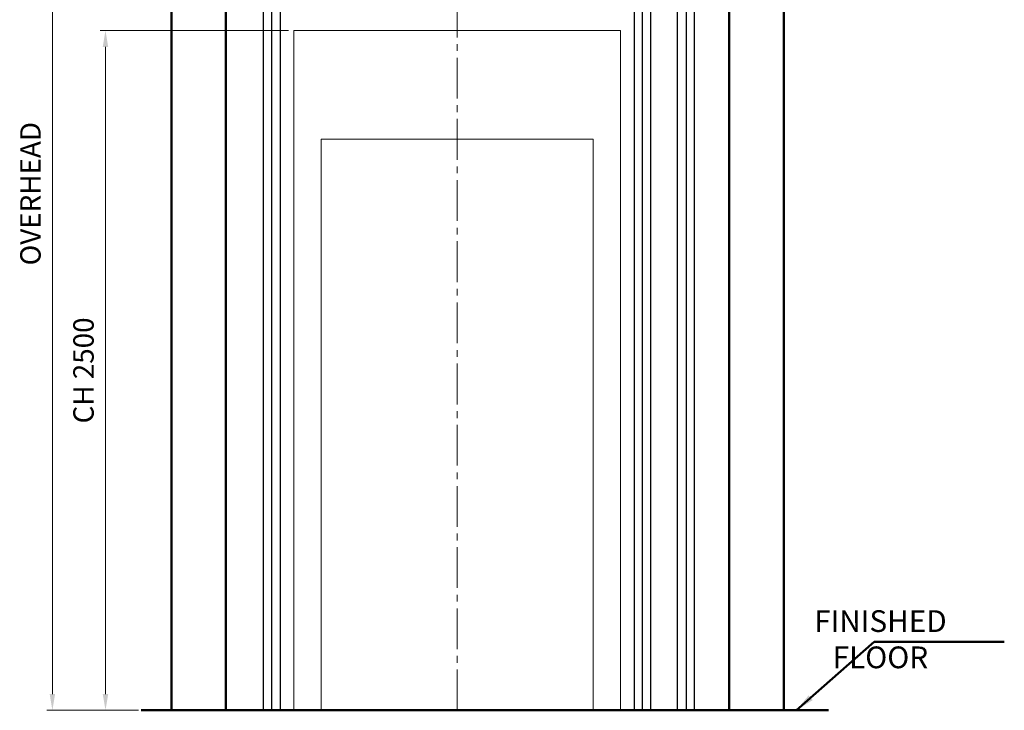
# Model space of a CAD drawing. Units: millimetres. Extents: x 138086 to 232433, y -118390 to 68727.
# Drawn here: x 156108 to 159726, y -79815 to -77275 of the extents above; entities that cross this region are included whole.
import ezdxf

# ---------------------------------------------------------------- set-up
doc = ezdxf.new("R2010")
doc.units = ezdxf.units.MM
doc.linetypes.add('CENTER2', pattern=[1.125, 0.75, -0.125, 0.125, -0.125])
doc.layers.get('0').update_dxf_attribs({"lineweight": 30})
for name, color, linetype, lineweight in [('가는선', 5, 'Continuous', 9), ('건축공사', 21, 'Continuous', 50), ('중심선', 6, 'CENTER2', 9), ('치수선', 3, 'Continuous', 9)]:
    doc.layers.add(name, color=color, linetype=linetype, lineweight=lineweight)
doc.styles.get("Standard").update_dxf_attribs({"font": 'iso.shx', "height": 75, "bigfont": 'whgtxt.shx'})
doc.styles.add('USER1', font='arial.ttf', dxfattribs={"height": 70})
doc.dimstyles.new('AM_ISO$0', dxfattribs={"dimtxt": 75, "dimasz": 60, "dimexe": 20, "dimexo": 20, "dimgap": 30, "dimtad": 1, "dimdsep": 46, "dimtxsty": 'Standard', "dimcen": 0, "dimclrd": 256, "dimclre": 256, "dimclrt": 2, "dimadec": 0, "dimazin": 2, "dimtp": 0.1, "dimtm": 0.1, "dimtfac": 0.71, "dimtix": 1, "dimtmove": 0, "dimatfit": 0, "dimfxl": 1, "dimlwd": -1, "dimlwe": -1, "dimarcsym": 1})
doc.dimstyles.get("Standard").update_dxf_attribs({"dimtxt": 70, "dimasz": 70, "dimexe": 10, "dimexo": 15, "dimgap": 30, "dimtad": 1, "dimdec": 0, "dimzin": 0, "dimdsep": 46, "dimtxsty": 'USER1', "dimcen": 0.09, "dimclrd": 256, "dimclre": 256, "dimclrt": 256, "dimadec": 0, "dimazin": 0, "dimtfac": 1, "dimtdec": 0, "dimtix": 1, "dimtmove": 1, "dimatfit": 3, "dimfxl": 1, "dimtolj": 1, "dimtzin": 0, "dimlwd": -1, "dimarcsym": 0})

# ---------------------------------------------------------------- blocks, each defined once
blk = doc.blocks.new('*D287')
at = {"layer": 'Defpoints', "color": 0, "transparency": 16777216}
for p in [(157115.4, -77314.6), (156423.2, -79814.6), (156554.8, -79814.6)]:
    blk.add_point(p, dxfattribs=at)
at = {"layer": '치수선', "linetype": 'ByBlock', "transparency": 16777216}
for p, q in [((157095.4, -77314.6), (156403.2, -77314.6)), ((156423.2, -77374.6), (156423.2, -79754.6)), ((156534.8, -79814.6), (156403.2, -79814.6))]:
    blk.add_line(p, q, dxfattribs=at)
at = {"layer": '치수선', "transparency": 16777216}
for points in [[(156413.2, -77374.6), (156433.2, -77374.6), (156423.2, -77314.6)], [(156413.2, -79754.6), (156433.2, -79754.6), (156423.2, -79814.6)]]:
    blk.add_solid(points, dxfattribs=at)
at = {"layer": '치수선', "color": 2, "transparency": 16777216, "insert": (156352.2, -78564.6), "char_height": 75, "attachment_point": 5, "rotation": 90}
blk.add_mtext('CH 2500', dxfattribs=at)
blk = doc.blocks.new('*D288')
at = {"layer": 'Defpoints', "color": 0, "transparency": 16777216}
for p in [(156865.4, -76014.6), (156228.2, -79814.6), (156564.2, -79814.6)]:
    blk.add_point(p, dxfattribs=at)
at = {"layer": '치수선', "linetype": 'ByBlock', "transparency": 16777216}
for p, q in [((156845.4, -76014.6), (156208.2, -76014.6)), ((156228.2, -76074.6), (156228.2, -79754.6)), ((156544.2, -79814.6), (156208.2, -79814.6))]:
    blk.add_line(p, q, dxfattribs=at)
at = {"layer": '치수선', "transparency": 16777216}
for points in [[(156218.2, -76074.6), (156238.2, -76074.6), (156228.2, -76014.6)], [(156218.2, -79754.6), (156238.2, -79754.6), (156228.2, -79814.6)]]:
    blk.add_solid(points, dxfattribs=at)
at = {"layer": '치수선', "color": 2, "transparency": 16777216, "insert": (156157.2, -77914.6), "char_height": 75, "attachment_point": 5, "rotation": 90}
blk.add_mtext('OVERHEAD', dxfattribs=at)

msp = doc.modelspace()

# ---------------------------------------------------------------- linework, layer by layer
at = {"color": 6}
for p, q in [((157034.357, -79814.598), (157034.357, -76329.598)), ((158396.357, -79814.598), (158396.357, -76529.598)), ((158524.357, -76869.598), (158524.357, -79814.598)), ((158556.357, -76869.598), (158556.357, -79814.598)), ((158586.357, -76869.598), (158586.357, -79814.598))]:
    msp.add_line(p, q, dxfattribs=at)
for points in [[(157003.357, -79814.598), (157003.357, -76329.598), (157065.357, -76329.598), (157065.357, -79814.598)], [(158427.357, -79814.598), (158427.357, -76529.598), (158365.357, -76529.598), (158365.357, -79814.598)]]:
    msp.add_lwpolyline(points, dxfattribs=at)
at = {"layer": '가는선', "color": 6}
for points in [[(157715.357, -79814.598), (157115.357, -79814.598), (157115.357, -77314.598), (157715.357, -77314.598)], [(157715.357, -79814.598), (158315.357, -79814.598), (158315.357, -77314.598), (157715.357, -77314.598)], [(157715.357, -79814.598), (157215.357, -79814.598), (157215.357, -77714.598), (157715.357, -77714.598)], [(157715.357, -79814.598), (158215.357, -79814.598), (158215.357, -77714.598), (157715.357, -77714.598)]]:
    msp.add_lwpolyline(points, dxfattribs=at)
at = {"layer": '건축공사', "ltscale": 5}
for p, q in [((156665.357, -79814.598), (156665.357, -75814.598)), ((158915.357, -75814.598), (158915.357, -79814.598)), ((156865.357, -76014.598), (156865.357, -79814.598)), ((158715.357, -76014.598), (158715.357, -79814.598))]:
    msp.add_line(p, q, dxfattribs=at)
at = {"layer": '건축공사'}
for p, q in [((156554.837, -79814.598), (159080.06, -79814.598)), ((157065.357, -79814.598), (156564.222, -79814.598))]:
    msp.add_line(p, q, dxfattribs=at)
at = {"layer": '중심선', "ltscale": 200}
msp.add_line((157715.357, -79814.598), (157715.357, -75749.976), dxfattribs=at)

# ---------------------------------------------------------------- texts
at = {"layer": '치수선', "color": 4, "insert": (159270.711, -79563.503), "char_height": 80, "attachment_point": 5}
msp.add_mtext('FINISHED\\PFLOOR', dxfattribs=at)

# ---------------------------------------------------------------- dimensions: what is measured, and where the dimension line sits
at = {"layer": '치수선', "color": 3}
for base, p1, p2, text, picture, middle in [((156228.178, -79814.598), (156865.357, -76014.598), (156564.222, -79814.598), 'OVERHEAD', '*D288', (156157.226, -77914.598)), ((156423.178, -79814.598), (157115.357, -77314.598), (156554.837, -79814.598), 'CH <>', '*D287', (156352.226, -78564.598))]:
    dim = msp.add_linear_dim(base=base, p1=p1, p2=p2, angle=90, text=text, dimstyle='AM_ISO$0', dxfattribs=at)
    dim.commit()
    dim.dimension.update_dxf_attribs({"geometry": picture, "text_midpoint": middle})

# ---------------------------------------------------------------- leaders
at = {"layer": '건축공사', "ltscale": 5}
msp.add_leader([(158961.678, -79814.598), (159247.938, -79562.748), (159725.843, -79562.748)], dimstyle='Standard', override={"dimgap": 30, "dimtad": 0}, dxfattribs=at)

doc.saveas('drawing.dxf')
